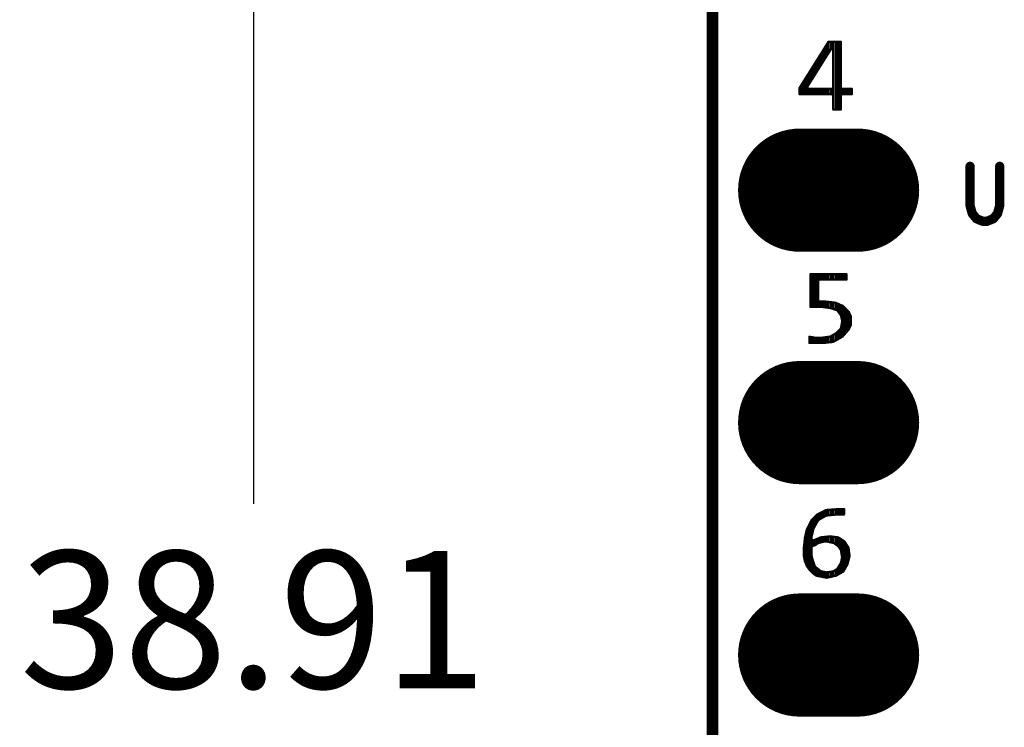
# Model space of a CAD drawing. Extents: x 138.1 to 180, y 20.3 to 82.2.
# Drawn here: x 138.1 to 148.9, y 43.6 to 51.3 of the extents above; entities that cross this region are included whole.
import ezdxf

# ---------------------------------------------------------------- set-up
doc = ezdxf.new("R2010")
doc.units = 0
doc.header["$MEASUREMENT"] = 0
doc.layers.get('0').update_dxf_attribs({"linetype": 'CONTINUOUS'})
doc.layers.get('Defpoints').update_dxf_attribs({"linetype": 'CONTINUOUS'})
doc.layers.add('SILKTOP_PHO', color=251, linetype='CONTINUOUS')
doc.styles.get("Standard").update_dxf_attribs({"font": 'arial.ttf'})
doc.dimstyles.get("Standard").update_dxf_attribs({"dimtxt": 1.5, "dimasz": 1.5, "dimexe": 0.18, "dimexo": 0, "dimgap": 0.5, "dimtad": 0, "dimtih": 1, "dimtoh": 1, "dimzin": 0, "dimdsep": 46, "dimtxsty": 'Standard', "dimcen": 0.09, "dimadec": 0, "dimazin": 0, "dimtfac": 1, "dimtofl": 0, "dimtmove": 2, "dimatfit": 3, "dimfxl": 1, "dimtolj": 1, "dimtzin": 0, "dimarcsym": 0})

# ---------------------------------------------------------------- blocks, each defined once
blk = doc.blocks.new('ROUND_1')
at = {"const_width": 0.0127}
blk.add_lwpolyline([(-0.00635, 0, 1), (0.00635, 0, 1)], format="xyb", close=True, dxfattribs=at)
blk = doc.blocks.new('ROUND_33')
at = {"const_width": 0.0508}
blk.add_lwpolyline([(-0.0254, 0, 1), (0.0254, 0, 1)], format="xyb", close=True, dxfattribs=at)
blk = doc.blocks.new('OBLONG_242')
at = {"const_width": 1.3462}
blk.add_lwpolyline([(0.3175, 0), (-0.3175, 0)], dxfattribs=at)
at = {"const_width": 0.6731}
for points in [[(-0.65405, 0, 1), (0.01905, 0, 1)], [(-0.01905, 0, 1), (0.65405, 0, 1)]]:
    blk.add_lwpolyline(points, format="xyb", close=True, dxfattribs=at)
blk = doc.blocks.new('*D108')
at = {"color": 0, "linetype": 'Continuous', "lineweight": -2}
for p, q in [((146.748, 64.196), (140.514, 64.196)), ((140.694, 62.696), (140.694, 46.006)), ((140.694, 26.783), (140.694, 43.473)), ((146.748, 25.283), (140.514, 25.283))]:
    blk.add_line(p, q, dxfattribs=at)
at = {"color": 0, "linetype": 'Continuous'}
for points in [[(140.444, 62.696), (140.944, 62.696), (140.694, 64.196)], [(140.444, 26.783), (140.944, 26.783), (140.694, 25.283)]]:
    blk.add_solid(points, dxfattribs=at)
at = {"layer": 'Defpoints', "color": 0, "linetype": 'Continuous'}
for p in [(146.748, 64.196), (140.694, 25.283), (146.748, 25.283)]:
    blk.add_point(p, dxfattribs=at)
at = {"color": 0, "linetype": 'Continuous', "insert": (140.694, 44.74), "char_height": 1.5, "attachment_point": 5}
blk.add_mtext('\\A1;38.91', dxfattribs=at)

msp = doc.modelspace()

# ---------------------------------------------------------------- linework, layer by layer
at = {"const_width": 0.127}
msp.add_lwpolyline([(145.716, 63.196), (145.716, 26.283)], dxfattribs=at)
at = {"layer": 'SILKTOP_PHO'}
for points, const_width in [([(145.716, 63.196), (145.716, 26.283)], 0.127), ([(146.984, 51.054), (146.667, 50.549)], 0.0254), ([(147.119, 51.054), (146.984, 51.054)], 0.0254), ([(146.986, 50.934), (146.986, 51.054)], 0.0254), ([(147.012, 50.974), (147.012, 51.054)], 0.0254), ([(147.037, 50.974), (147.037, 51.054)], 0.0254), ([(147.063, 50.315), (147.063, 51.054)], 0.0254), ([(147.088, 50.315), (147.088, 51.054)], 0.0254), ([(147.113, 50.315), (147.113, 51.054)], 0.0254), ([(147.119, 50.553), (147.119, 51.054)], 0.0254), ([(146.751, 50.56), (147.014, 50.978)], 0.0254), ([(146.91, 50.812), (146.91, 50.936)], 0.0254), ([(146.936, 50.853), (146.936, 50.977)], 0.0254), ([(146.961, 50.893), (146.961, 51.017)], 0.0254), ([(147.014, 50.978), (147.037, 50.971)], 0.0254), ([(147.037, 50.971), (147.037, 50.553)], 0.0254), ([(146.859, 50.732), (146.859, 50.855)], 0.0254), ([(146.885, 50.772), (146.885, 50.896)], 0.0254), ([(146.783, 50.61), (146.783, 50.734)], 0.0254), ([(146.809, 50.651), (146.809, 50.774)], 0.0254), ([(146.834, 50.691), (146.834, 50.815)], 0.0254), ([(146.707, 50.482), (146.707, 50.612)], 0.0254), ([(146.732, 50.482), (146.732, 50.653)], 0.0254), ([(146.758, 50.57), (146.758, 50.693)], 0.0254), ([(146.667, 50.549), (146.667, 50.482)], 0.0254), ([(146.682, 50.482), (146.682, 50.572)], 0.0254), ([(146.762, 50.54), (146.751, 50.56)], 0.0254), ([(146.758, 50.482), (146.758, 50.541)], 0.0254), ([(147.025, 50.54), (146.762, 50.54)], 0.0254), ([(146.783, 50.482), (146.783, 50.54)], 0.0254), ([(146.809, 50.482), (146.809, 50.54)], 0.0254), ([(146.834, 50.482), (146.834, 50.54)], 0.0254), ([(146.859, 50.482), (146.859, 50.54)], 0.0254), ([(146.885, 50.482), (146.885, 50.54)], 0.0254), ([(146.91, 50.482), (146.91, 50.54)], 0.0254), ([(146.936, 50.482), (146.936, 50.54)], 0.0254), ([(146.961, 50.482), (146.961, 50.54)], 0.0254), ([(146.986, 50.482), (146.986, 50.54)], 0.0254), ([(147.012, 50.482), (147.012, 50.54)], 0.0254), ([(147.037, 50.553), (147.025, 50.54)], 0.0254), ([(147.037, 50.472), (147.037, 50.55)], 0.0254), ([(147.132, 50.54), (147.119, 50.553)], 0.0254), ([(147.239, 50.54), (147.132, 50.54)], 0.0254), ([(147.139, 50.482), (147.139, 50.54)], 0.0254), ([(147.164, 50.482), (147.164, 50.54)], 0.0254), ([(147.19, 50.482), (147.19, 50.54)], 0.0254), ([(147.215, 50.482), (147.215, 50.54)], 0.0254), ([(147.239, 50.482), (147.239, 50.54)], 0.0254), ([(146.667, 50.482), (147.025, 50.482)], 0.0254), ([(147.025, 50.482), (147.037, 50.469)], 0.0254), ([(147.037, 50.469), (147.037, 50.315)], 0.0254), ([(147.119, 50.469), (147.132, 50.482)], 0.0254), ([(147.119, 50.315), (147.119, 50.469)], 0.0254), ([(147.132, 50.482), (147.239, 50.482)], 0.0254), ([(147.037, 50.315), (147.119, 50.315)], 0.0254), ([(148.533, 49.693), (148.533, 49.264)], 0.102), ([(148.857, 49.264), (148.857, 49.693)], 0.102), ([(148.533, 49.264), (148.557, 49.178)], 0.102), ([(148.557, 49.178), (148.603, 49.121)], 0.102), ([(148.787, 49.121), (148.834, 49.178)], 0.102), ([(148.834, 49.178), (148.857, 49.264)], 0.102), ([(148.603, 49.121), (148.672, 49.093)], 0.102), ([(148.672, 49.093), (148.718, 49.093)], 0.102), ([(148.718, 49.093), (148.787, 49.121)], 0.102), ([(147.181, 48.514), (146.788, 48.514)], 0.0254), ([(146.788, 48.514), (146.788, 48.157)], 0.0254), ([(146.809, 48.157), (146.809, 48.514)], 0.0254), ([(146.834, 48.157), (146.834, 48.514)], 0.0254), ([(146.859, 48.157), (146.859, 48.514)], 0.0254), ([(146.87, 48.443), (146.883, 48.455)], 0.0254), ([(146.883, 48.455), (147.181, 48.455)], 0.0254), ([(146.885, 48.455), (146.885, 48.514)], 0.0254), ([(146.91, 48.455), (146.91, 48.514)], 0.0254), ([(146.936, 48.455), (146.936, 48.514)], 0.0254), ([(146.961, 48.455), (146.961, 48.514)], 0.0254), ([(146.986, 48.455), (146.986, 48.514)], 0.0254), ([(147.012, 48.455), (147.012, 48.514)], 0.0254), ([(147.037, 48.455), (147.037, 48.514)], 0.0254), ([(147.063, 48.455), (147.063, 48.514)], 0.0254), ([(147.088, 48.455), (147.088, 48.514)], 0.0254), ([(147.113, 48.455), (147.113, 48.514)], 0.0254), ([(147.139, 48.455), (147.139, 48.514)], 0.0254), ([(147.164, 48.455), (147.164, 48.514)], 0.0254), ([(147.181, 48.455), (147.181, 48.514)], 0.0254), ([(146.87, 48.228), (146.87, 48.443)], 0.0254), ([(146.788, 48.157), (146.919, 48.157)], 0.0254), ([(146.883, 48.215), (146.87, 48.228)], 0.0254), ([(146.954, 48.215), (146.883, 48.215)], 0.0254), ([(146.885, 48.157), (146.885, 48.215)], 0.0254), ([(146.91, 48.157), (146.91, 48.215)], 0.0254), ([(146.919, 48.157), (146.921, 48.157)], 0.0254), ([(146.921, 48.157), (147.004, 48.145)], 0.0254), ([(146.936, 48.155), (146.936, 48.215)], 0.0254), ([(147.059, 48.203), (146.954, 48.215)], 0.0254), ([(146.961, 48.151), (146.961, 48.214)], 0.0254), ([(146.986, 48.148), (146.986, 48.212)], 0.0254), ([(147.004, 48.145), (147.006, 48.145)], 0.0254), ([(147.006, 48.145), (147.078, 48.121)], 0.0254), ([(147.012, 48.143), (147.012, 48.209)], 0.0254), ([(147.037, 48.134), (147.037, 48.206)], 0.0254), ([(147.138, 48.169), (147.059, 48.203)], 0.0254), ([(147.063, 48.126), (147.063, 48.202)], 0.0254), ([(147.088, 48.111), (147.088, 48.191)], 0.0254), ([(147.113, 48.077), (147.113, 48.18)], 0.0254), ([(147.207, 48.101), (147.138, 48.169)], 0.0254), ([(147.139, 47.833), (147.139, 48.169)], 0.0254), ([(147.164, 47.863), (147.164, 48.144)], 0.0254), ([(147.078, 48.121), (147.084, 48.116)], 0.0254), ([(147.084, 48.116), (147.12, 48.068)], 0.0254), ([(147.12, 48.068), (147.122, 48.063)], 0.0254), ([(147.122, 48.063), (147.134, 48.004)], 0.0254), ([(147.19, 47.893), (147.19, 48.118)], 0.0254), ([(147.228, 48.058), (147.207, 48.101)], 0.0254), ([(147.215, 47.929), (147.215, 48.085)], 0.0254), ([(147.228, 47.956), (147.228, 48.058)], 0.0254), ([(147.119, 47.921), (147.071, 47.873)], 0.0254), ([(147.113, 47.818), (147.113, 47.915)], 0.0254), ([(147.122, 47.927), (147.119, 47.921)], 0.0254), ([(147.134, 47.999), (147.122, 47.927)], 0.0254), ([(147.134, 48.004), (147.134, 48.001)], 0.0254), ([(147.134, 48.001), (147.134, 47.999)], 0.0254), ([(147.137, 47.832), (147.207, 47.913)], 0.0254), ([(147.207, 47.913), (147.228, 47.956)], 0.0254), ([(146.833, 47.821), (146.776, 47.831)], 0.0254), ([(146.776, 47.831), (146.776, 47.763)], 0.0254), ([(146.783, 47.763), (146.783, 47.83)], 0.0254), ([(146.809, 47.763), (146.809, 47.826)], 0.0254), ([(146.835, 47.821), (146.833, 47.821)], 0.0254), ([(146.834, 47.763), (146.834, 47.821)], 0.0254), ([(146.919, 47.821), (146.835, 47.821)], 0.0254), ([(146.859, 47.763), (146.859, 47.821)], 0.0254), ([(146.885, 47.763), (146.885, 47.821)], 0.0254), ([(146.91, 47.763), (146.91, 47.821)], 0.0254), ([(146.921, 47.821), (146.919, 47.821)], 0.0254), ([(147.004, 47.833), (146.921, 47.821)], 0.0254), ([(146.936, 47.765), (146.936, 47.823)], 0.0254), ([(146.961, 47.767), (146.961, 47.827)], 0.0254), ([(146.986, 47.77), (146.986, 47.831)], 0.0254), ([(147.009, 47.835), (147.004, 47.833)], 0.0254), ([(147.069, 47.871), (147.009, 47.835)], 0.0254), ([(147.012, 47.772), (147.012, 47.837)], 0.0254), ([(147.034, 47.775), (147.137, 47.832)], 0.0254), ([(147.037, 47.776), (147.037, 47.852)], 0.0254), ([(147.063, 47.79), (147.063, 47.867)], 0.0254), ([(147.071, 47.873), (147.069, 47.871)], 0.0254), ([(147.088, 47.804), (147.088, 47.89)], 0.0254), ([(146.776, 47.763), (146.918, 47.763)], 0.0254), ([(146.918, 47.763), (147.034, 47.775)], 0.0254), ([(146.865, 45.891), (146.796, 45.822)], 0.0254), ([(146.859, 45.805), (146.859, 45.885)], 0.0254), ([(146.957, 45.937), (146.865, 45.891)], 0.0254), ([(146.875, 45.829), (146.959, 45.877)], 0.0254), ([(146.885, 45.834), (146.885, 45.901)], 0.0254), ([(146.91, 45.849), (146.91, 45.913)], 0.0254), ([(146.936, 45.863), (146.936, 45.926)], 0.0254), ([(147.097, 45.948), (146.957, 45.937)], 0.0254), ([(146.959, 45.877), (146.964, 45.878)], 0.0254), ([(146.961, 45.878), (146.961, 45.937)], 0.0254), ([(146.964, 45.878), (147.083, 45.89)], 0.0254), ([(146.986, 45.88), (146.986, 45.939)], 0.0254), ([(147.012, 45.883), (147.012, 45.941)], 0.0254), ([(147.037, 45.885), (147.037, 45.943)], 0.0254), ([(147.063, 45.888), (147.063, 45.945)], 0.0254), ([(147.083, 45.89), (147.084, 45.89)], 0.0254), ([(147.084, 45.89), (147.155, 45.89)], 0.0254), ([(147.088, 45.89), (147.088, 45.948)], 0.0254), ([(147.155, 45.948), (147.097, 45.948)], 0.0254), ([(147.113, 45.89), (147.113, 45.948)], 0.0254), ([(147.139, 45.89), (147.139, 45.948)], 0.0254), ([(147.155, 45.89), (147.155, 45.948)], 0.0254), ([(146.796, 45.822), (146.75, 45.73)], 0.0254), ([(146.783, 45.278), (146.783, 45.796)], 0.0254), ([(146.809, 45.686), (146.809, 45.834)], 0.0254), ([(146.823, 45.74), (146.87, 45.824)], 0.0254), ([(146.834, 45.76), (146.834, 45.86)], 0.0254), ([(146.87, 45.824), (146.875, 45.829)], 0.0254), ([(146.75, 45.73), (146.727, 45.637)], 0.0254), ([(146.732, 45.365), (146.732, 45.658)], 0.0254), ([(146.758, 45.311), (146.758, 45.745)], 0.0254), ([(146.798, 45.642), (146.821, 45.737)], 0.0254), ([(146.821, 45.737), (146.823, 45.74)], 0.0254), ([(147.001, 45.65), (146.897, 45.638)], 0.0254), ([(147.092, 45.638), (147.001, 45.65)], 0.0254), ([(146.727, 45.637), (146.715, 45.519)], 0.0254), ([(146.797, 45.639), (146.798, 45.642)], 0.0254), ([(146.797, 45.615), (146.797, 45.639)], 0.0254), ([(146.815, 45.603), (146.797, 45.615)], 0.0254), ([(146.797, 45.531), (146.806, 45.543)], 0.0254), ([(146.806, 45.543), (146.84, 45.555)], 0.0254), ([(146.809, 45.544), (146.809, 45.602)], 0.0254), ([(146.897, 45.638), (146.815, 45.603)], 0.0254), ([(146.834, 45.553), (146.834, 45.611)], 0.0254), ([(146.84, 45.555), (146.874, 45.578)], 0.0254), ([(146.859, 45.567), (146.859, 45.622)], 0.0254), ([(146.874, 45.578), (146.878, 45.579)], 0.0254), ([(146.878, 45.579), (146.926, 45.591)], 0.0254), ([(146.885, 45.581), (146.885, 45.633)], 0.0254), ([(146.91, 45.587), (146.91, 45.64)], 0.0254), ([(146.926, 45.591), (146.929, 45.592)], 0.0254), ([(146.929, 45.592), (146.977, 45.592)], 0.0254), ([(146.936, 45.592), (146.936, 45.642)], 0.0254), ([(146.961, 45.592), (146.961, 45.645)], 0.0254), ([(146.977, 45.592), (146.979, 45.591)], 0.0254), ([(146.979, 45.591), (147.039, 45.579)], 0.0254), ([(146.986, 45.59), (146.986, 45.648)], 0.0254), ([(147.012, 45.585), (147.012, 45.648)], 0.0254), ([(147.037, 45.58), (147.037, 45.645)], 0.0254), ([(147.039, 45.579), (147.044, 45.577)], 0.0254), ([(147.044, 45.577), (147.092, 45.541)], 0.0254), ([(147.063, 45.563), (147.063, 45.642)], 0.0254), ([(147.088, 45.544), (147.088, 45.639)], 0.0254), ([(147.159, 45.594), (147.092, 45.638)], 0.0254), ([(147.092, 45.541), (147.095, 45.538)], 0.0254), ([(147.113, 45.511), (147.113, 45.624)], 0.0254), ([(147.139, 45.261), (147.139, 45.607)], 0.0254), ([(147.203, 45.527), (147.159, 45.594)], 0.0254), ([(147.164, 45.296), (147.164, 45.586)], 0.0254), ([(147.19, 45.341), (147.19, 45.548)], 0.0254), ([(146.715, 45.519), (146.715, 45.437)], 0.0254), ([(146.715, 45.437), (146.726, 45.38)], 0.0254), ([(146.797, 45.46), (146.797, 45.531)], 0.0254), ([(146.797, 45.457), (146.797, 45.46)], 0.0254), ([(146.809, 45.397), (146.797, 45.457)], 0.0254), ([(147.095, 45.538), (147.119, 45.502)], 0.0254), ([(147.119, 45.502), (147.121, 45.497)], 0.0254), ([(147.121, 45.497), (147.133, 45.426)], 0.0254), ([(147.192, 45.345), (147.215, 45.436)], 0.0254), ([(147.215, 45.436), (147.203, 45.527)], 0.0254), ([(146.726, 45.38), (146.749, 45.323)], 0.0254), ([(146.809, 45.252), (146.809, 45.401)], 0.0254), ([(146.81, 45.396), (146.809, 45.397)], 0.0254), ([(146.834, 45.324), (146.81, 45.396)], 0.0254), ([(147.119, 45.357), (147.083, 45.298)], 0.0254), ([(147.113, 45.247), (147.113, 45.348)], 0.0254), ([(147.121, 45.361), (147.119, 45.357)], 0.0254), ([(147.133, 45.421), (147.121, 45.361)], 0.0254), ([(147.133, 45.426), (147.133, 45.424)], 0.0254), ([(147.133, 45.424), (147.133, 45.421)], 0.0254), ([(147.147, 45.266), (147.192, 45.345)], 0.0254), ([(146.749, 45.323), (146.784, 45.277)], 0.0254), ([(146.784, 45.277), (146.818, 45.243)], 0.0254), ([(146.818, 45.243), (146.851, 45.221)], 0.0254), ([(146.838, 45.318), (146.834, 45.324)], 0.0254), ([(146.834, 45.232), (146.834, 45.323)], 0.0254), ([(146.897, 45.271), (146.838, 45.318)], 0.0254), ([(146.851, 45.221), (146.965, 45.198)], 0.0254), ([(146.859, 45.219), (146.859, 45.301)], 0.0254), ([(146.885, 45.214), (146.885, 45.281)], 0.0254), ([(146.903, 45.268), (146.897, 45.271)], 0.0254), ([(146.962, 45.256), (146.903, 45.268)], 0.0254), ([(146.91, 45.209), (146.91, 45.266)], 0.0254), ([(146.936, 45.204), (146.936, 45.261)], 0.0254), ([(146.961, 45.199), (146.961, 45.256)], 0.0254), ([(146.967, 45.256), (146.962, 45.256)], 0.0254), ([(146.965, 45.198), (147.068, 45.221)], 0.0254), ([(147.039, 45.268), (146.967, 45.256)], 0.0254), ([(146.986, 45.203), (146.986, 45.259)], 0.0254), ([(147.012, 45.208), (147.012, 45.263)], 0.0254), ([(147.037, 45.214), (147.037, 45.268)], 0.0254), ([(147.044, 45.27), (147.039, 45.268)], 0.0254), ([(147.08, 45.294), (147.044, 45.27)], 0.0254), ([(147.063, 45.219), (147.063, 45.282)], 0.0254), ([(147.068, 45.221), (147.147, 45.266)], 0.0254), ([(147.083, 45.298), (147.08, 45.294)], 0.0254), ([(147.088, 45.232), (147.088, 45.305)], 0.0254)]:
    msp.add_lwpolyline(points, dxfattribs=dict(at, const_width=const_width))

# ---------------------------------------------------------------- block references
for p in [(146.986, 49.433), (146.986, 46.893), (146.986, 44.353)]:
    msp.add_blockref('OBLONG_242', p)
for name, p in [('ROUND_1', (146.984, 51.054)), ('ROUND_1', (146.986, 51.054)), ('ROUND_1', (147.012, 51.054)), ('ROUND_1', (147.037, 51.054)), ('ROUND_1', (147.063, 51.054)), ('ROUND_1', (147.088, 51.054)), ('ROUND_1', (147.113, 51.054)), ('ROUND_1', (147.119, 51.054)), ('ROUND_1', (146.91, 50.936)), ('ROUND_1', (146.936, 50.977)), ('ROUND_1', (146.961, 51.017)), ('ROUND_1', (146.986, 50.934)), ('ROUND_1', (147.012, 50.974)), ('ROUND_1', (147.014, 50.978)), ('ROUND_1', (147.037, 50.974)), ('ROUND_1', (147.037, 50.971)), ('ROUND_1', (147.037, 50.971)), ('ROUND_1', (146.859, 50.855)), ('ROUND_1', (146.885, 50.896)), ('ROUND_1', (146.936, 50.853)), ('ROUND_1', (146.961, 50.893)), ('ROUND_1', (146.783, 50.734)), ('ROUND_1', (146.809, 50.774)), ('ROUND_1', (146.834, 50.815)), ('ROUND_1', (146.859, 50.732)), ('ROUND_1', (146.885, 50.772)), ('ROUND_1', (146.91, 50.812)), ('ROUND_1', (146.707, 50.612)), ('ROUND_1', (146.732, 50.653)), ('ROUND_1', (146.758, 50.693)), ('ROUND_1', (146.783, 50.61)), ('ROUND_1', (146.809, 50.651)), ('ROUND_1', (146.834, 50.691)), ('ROUND_1', (146.667, 50.549)), ('ROUND_1', (146.682, 50.572)), ('ROUND_1', (146.751, 50.56)), ('ROUND_1', (146.758, 50.57)), ('ROUND_1', (146.758, 50.541)), ('ROUND_1', (146.762, 50.54)), ('ROUND_1', (146.783, 50.54)), ('ROUND_1', (146.809, 50.54)), ('ROUND_1', (146.834, 50.54)), ('ROUND_1', (146.859, 50.54)), ('ROUND_1', (146.885, 50.54)), ('ROUND_1', (146.91, 50.54)), ('ROUND_1', (146.936, 50.54)), ('ROUND_1', (146.961, 50.54)), ('ROUND_1', (146.986, 50.54)), ('ROUND_1', (147.012, 50.54)), ('ROUND_1', (147.025, 50.54)), ('ROUND_1', (147.037, 50.55)), ('ROUND_1', (147.037, 50.553)), ('ROUND_1', (147.119, 50.553)), ('ROUND_1', (147.132, 50.54)), ('ROUND_1', (147.139, 50.54)), ('ROUND_1', (147.164, 50.54)), ('ROUND_1', (147.19, 50.54)), ('ROUND_1', (147.215, 50.54)), ('ROUND_1', (147.239, 50.54)), ('ROUND_1', (147.239, 50.54)), ('ROUND_1', (146.667, 50.482)), ('ROUND_1', (146.682, 50.482)), ('ROUND_1', (146.707, 50.482)), ('ROUND_1', (146.732, 50.482)), ('ROUND_1', (146.758, 50.482)), ('ROUND_1', (146.783, 50.482)), ('ROUND_1', (146.809, 50.482)), ('ROUND_1', (146.834, 50.482)), ('ROUND_1', (146.859, 50.482)), ('ROUND_1', (146.885, 50.482)), ('ROUND_1', (146.91, 50.482)), ('ROUND_1', (146.936, 50.482)), ('ROUND_1', (146.961, 50.482)), ('ROUND_1', (146.986, 50.482)), ('ROUND_1', (147.012, 50.482)), ('ROUND_1', (147.025, 50.482)), ('ROUND_1', (147.037, 50.472)), ('ROUND_1', (147.037, 50.469)), ('ROUND_1', (147.119, 50.469)), ('ROUND_1', (147.132, 50.482)), ('ROUND_1', (147.139, 50.482)), ('ROUND_1', (147.164, 50.482)), ('ROUND_1', (147.19, 50.482)), ('ROUND_1', (147.215, 50.482)), ('ROUND_1', (147.239, 50.482)), ('ROUND_1', (147.037, 50.315)), ('ROUND_1', (147.063, 50.315)), ('ROUND_1', (147.088, 50.315)), ('ROUND_1', (147.113, 50.315)), ('ROUND_1', (147.119, 50.315)), ('ROUND_33', (148.533, 49.693)), ('ROUND_33', (148.857, 49.693)), ('ROUND_33', (148.533, 49.264)), ('ROUND_33', (148.533, 49.264)), ('ROUND_33', (148.557, 49.178)), ('ROUND_33', (148.834, 49.178)), ('ROUND_33', (148.857, 49.264)), ('ROUND_33', (148.857, 49.264)), ('ROUND_33', (148.603, 49.121)), ('ROUND_33', (148.672, 49.093)), ('ROUND_33', (148.672, 49.093)), ('ROUND_33', (148.718, 49.093)), ('ROUND_33', (148.718, 49.093)), ('ROUND_33', (148.787, 49.121)), ('ROUND_1', (146.788, 48.514)), ('ROUND_1', (146.809, 48.514)), ('ROUND_1', (146.834, 48.514)), ('ROUND_1', (146.859, 48.514)), ('ROUND_1', (146.883, 48.455)), ('ROUND_1', (146.885, 48.514)), ('ROUND_1', (146.885, 48.455)), ('ROUND_1', (146.91, 48.514)), ('ROUND_1', (146.91, 48.455)), ('ROUND_1', (146.936, 48.514)), ('ROUND_1', (146.936, 48.455)), ('ROUND_1', (146.961, 48.514)), ('ROUND_1', (146.961, 48.455)), ('ROUND_1', (146.986, 48.514)), ('ROUND_1', (146.986, 48.455)), ('ROUND_1', (147.012, 48.514)), ('ROUND_1', (147.012, 48.455)), ('ROUND_1', (147.037, 48.514)), ('ROUND_1', (147.037, 48.455)), ('ROUND_1', (147.063, 48.514)), ('ROUND_1', (147.063, 48.455)), ('ROUND_1', (147.088, 48.514)), ('ROUND_1', (147.088, 48.455)), ('ROUND_1', (147.113, 48.514)), ('ROUND_1', (147.113, 48.455)), ('ROUND_1', (147.139, 48.514)), ('ROUND_1', (147.139, 48.455)), ('ROUND_1', (147.164, 48.514)), ('ROUND_1', (147.164, 48.455)), ('ROUND_1', (147.181, 48.514)), ('ROUND_1', (147.181, 48.455)), ('ROUND_1', (146.87, 48.443)), ('ROUND_1', (146.788, 48.157)), ('ROUND_1', (146.809, 48.157)), ('ROUND_1', (146.834, 48.157)), ('ROUND_1', (146.859, 48.157)), ('ROUND_1', (146.87, 48.228)), ('ROUND_1', (146.883, 48.215)), ('ROUND_1', (146.885, 48.215)), ('ROUND_1', (146.885, 48.157)), ('ROUND_1', (146.91, 48.215)), ('ROUND_1', (146.91, 48.157)), ('ROUND_1', (146.919, 48.157)), ('ROUND_1', (146.921, 48.157)), ('ROUND_1', (146.936, 48.215)), ('ROUND_1', (146.936, 48.155)), ('ROUND_1', (146.954, 48.215)), ('ROUND_1', (146.961, 48.214)), ('ROUND_1', (146.961, 48.151)), ('ROUND_1', (146.986, 48.212)), ('ROUND_1', (146.986, 48.148)), ('ROUND_1', (147.004, 48.145)), ('ROUND_1', (147.006, 48.145)), ('ROUND_1', (147.012, 48.209)), ('ROUND_1', (147.012, 48.143)), ('ROUND_1', (147.037, 48.206)), ('ROUND_1', (147.037, 48.134)), ('ROUND_1', (147.059, 48.203)), ('ROUND_1', (147.063, 48.202)), ('ROUND_1', (147.088, 48.191)), ('ROUND_1', (147.113, 48.18)), ('ROUND_1', (147.138, 48.169)), ('ROUND_1', (147.139, 48.169)), ('ROUND_1', (147.164, 48.144)), ('ROUND_1', (147.063, 48.126)), ('ROUND_1', (147.078, 48.121)), ('ROUND_1', (147.084, 48.116)), ('ROUND_1', (147.088, 48.111)), ('ROUND_1', (147.113, 48.077)), ('ROUND_1', (147.12, 48.068)), ('ROUND_1', (147.122, 48.063)), ('ROUND_1', (147.19, 48.118)), ('ROUND_1', (147.207, 48.101)), ('ROUND_1', (147.215, 48.085)), ('ROUND_1', (147.228, 48.058)), ('ROUND_1', (147.228, 48.058)), ('ROUND_1', (147.113, 47.915)), ('ROUND_1', (147.119, 47.921)), ('ROUND_1', (147.122, 47.927)), ('ROUND_1', (147.134, 48.004)), ('ROUND_1', (147.134, 48.001)), ('ROUND_1', (147.134, 47.999)), ('ROUND_1', (147.207, 47.913)), ('ROUND_1', (147.215, 47.929)), ('ROUND_1', (147.228, 47.956)), ('ROUND_1', (146.776, 47.831)), ('ROUND_1', (146.783, 47.83)), ('ROUND_1', (146.809, 47.826)), ('ROUND_1', (146.833, 47.821)), ('ROUND_1', (146.834, 47.821)), ('ROUND_1', (146.835, 47.821)), ('ROUND_1', (146.859, 47.821)), ('ROUND_1', (146.885, 47.821)), ('ROUND_1', (146.91, 47.821)), ('ROUND_1', (146.919, 47.821)), ('ROUND_1', (146.921, 47.821)), ('ROUND_1', (146.936, 47.823)), ('ROUND_1', (146.961, 47.827)), ('ROUND_1', (146.986, 47.831)), ('ROUND_1', (147.004, 47.833)), ('ROUND_1', (147.009, 47.835)), ('ROUND_1', (147.012, 47.837)), ('ROUND_1', (147.037, 47.852)), ('ROUND_1', (147.063, 47.867)), ('ROUND_1', (147.069, 47.871)), ('ROUND_1', (147.071, 47.873)), ('ROUND_1', (147.088, 47.89)), ('ROUND_1', (147.088, 47.804)), ('ROUND_1', (147.113, 47.818)), ('ROUND_1', (147.137, 47.832)), ('ROUND_1', (147.139, 47.833)), ('ROUND_1', (147.164, 47.863)), ('ROUND_1', (147.19, 47.893)), ('ROUND_1', (146.776, 47.763)), ('ROUND_1', (146.783, 47.763)), ('ROUND_1', (146.809, 47.763)), ('ROUND_1', (146.834, 47.763)), ('ROUND_1', (146.859, 47.763)), ('ROUND_1', (146.885, 47.763)), ('ROUND_1', (146.91, 47.763)), ('ROUND_1', (146.918, 47.763)), ('ROUND_1', (146.936, 47.765)), ('ROUND_1', (146.961, 47.767)), ('ROUND_1', (146.986, 47.77)), ('ROUND_1', (147.012, 47.772)), ('ROUND_1', (147.034, 47.775)), ('ROUND_1', (147.037, 47.776)), ('ROUND_1', (147.063, 47.79)), ('ROUND_1', (146.859, 45.885)), ('ROUND_1', (146.865, 45.891)), ('ROUND_1', (146.885, 45.901)), ('ROUND_1', (146.91, 45.913)), ('ROUND_1', (146.936, 45.926)), ('ROUND_1', (146.957, 45.937)), ('ROUND_1', (146.959, 45.877)), ('ROUND_1', (146.961, 45.937)), ('ROUND_1', (146.961, 45.878)), ('ROUND_1', (146.964, 45.878)), ('ROUND_1', (146.986, 45.939)), ('ROUND_1', (146.986, 45.88)), ('ROUND_1', (147.012, 45.941)), ('ROUND_1', (147.012, 45.883)), ('ROUND_1', (147.037, 45.943)), ('ROUND_1', (147.037, 45.885)), ('ROUND_1', (147.063, 45.945)), ('ROUND_1', (147.063, 45.888)), ('ROUND_1', (147.083, 45.89)), ('ROUND_1', (147.084, 45.89)), ('ROUND_1', (147.088, 45.948)), ('ROUND_1', (147.088, 45.89)), ('ROUND_1', (147.097, 45.948)), ('ROUND_1', (147.113, 45.948)), ('ROUND_1', (147.113, 45.89)), ('ROUND_1', (147.139, 45.948)), ('ROUND_1', (147.139, 45.89)), ('ROUND_1', (147.155, 45.948)), ('ROUND_1', (147.155, 45.89)), ('ROUND_1', (146.783, 45.796)), ('ROUND_1', (146.796, 45.822)), ('ROUND_1', (146.809, 45.834)), ('ROUND_1', (146.834, 45.86)), ('ROUND_1', (146.834, 45.76)), ('ROUND_1', (146.859, 45.805)), ('ROUND_1', (146.87, 45.824)), ('ROUND_1', (146.875, 45.829)), ('ROUND_1', (146.885, 45.834)), ('ROUND_1', (146.91, 45.849)), ('ROUND_1', (146.936, 45.863)), ('ROUND_1', (146.732, 45.658)), ('ROUND_1', (146.75, 45.73)), ('ROUND_1', (146.758, 45.745)), ('ROUND_1', (146.809, 45.686)), ('ROUND_1', (146.821, 45.737)), ('ROUND_1', (146.823, 45.74)), ('ROUND_1', (147.001, 45.65)), ('ROUND_1', (146.727, 45.637)), ('ROUND_1', (146.797, 45.639)), ('ROUND_1', (146.797, 45.615)), ('ROUND_1', (146.798, 45.642)), ('ROUND_1', (146.806, 45.543)), ('ROUND_1', (146.809, 45.602)), ('ROUND_1', (146.809, 45.544)), ('ROUND_1', (146.815, 45.603)), ('ROUND_1', (146.834, 45.611)), ('ROUND_1', (146.834, 45.553)), ('ROUND_1', (146.84, 45.555)), ('ROUND_1', (146.859, 45.622)), ('ROUND_1', (146.859, 45.567)), ('ROUND_1', (146.874, 45.578)), ('ROUND_1', (146.878, 45.579)), ('ROUND_1', (146.885, 45.633)), ('ROUND_1', (146.885, 45.581)), ('ROUND_1', (146.897, 45.638)), ('ROUND_1', (146.91, 45.64)), ('ROUND_1', (146.91, 45.587)), ('ROUND_1', (146.926, 45.591)), ('ROUND_1', (146.929, 45.592)), ('ROUND_1', (146.936, 45.642)), ('ROUND_1', (146.936, 45.592)), ('ROUND_1', (146.961, 45.645)), ('ROUND_1', (146.961, 45.592)), ('ROUND_1', (146.977, 45.592)), ('ROUND_1', (146.979, 45.591)), ('ROUND_1', (146.986, 45.648)), ('ROUND_1', (146.986, 45.59)), ('ROUND_1', (147.012, 45.648)), ('ROUND_1', (147.012, 45.585)), ('ROUND_1', (147.037, 45.645)), ('ROUND_1', (147.037, 45.58)), ('ROUND_1', (147.039, 45.579)), ('ROUND_1', (147.044, 45.577)), ('ROUND_1', (147.063, 45.642)), ('ROUND_1', (147.063, 45.563)), ('ROUND_1', (147.088, 45.639)), ('ROUND_1', (147.088, 45.544)), ('ROUND_1', (147.092, 45.638)), ('ROUND_1', (147.092, 45.541)), ('ROUND_1', (147.113, 45.624)), ('ROUND_1', (147.139, 45.607)), ('ROUND_1', (147.159, 45.594)), ('ROUND_1', (147.164, 45.586)), ('ROUND_1', (147.19, 45.548)), ('ROUND_1', (146.715, 45.519)), ('ROUND_1', (146.715, 45.437)), ('ROUND_1', (146.797, 45.531)), ('ROUND_1', (146.797, 45.46)), ('ROUND_1', (146.797, 45.457)), ('ROUND_1', (147.095, 45.538)), ('ROUND_1', (147.113, 45.511)), ('ROUND_1', (147.119, 45.502)), ('ROUND_1', (147.121, 45.497)), ('ROUND_1', (147.203, 45.527)), ('ROUND_1', (147.215, 45.436)), ('ROUND_1', (147.215, 45.436)), ('ROUND_1', (146.726, 45.38)), ('ROUND_1', (146.732, 45.365)), ('ROUND_1', (146.809, 45.401)), ('ROUND_1', (146.809, 45.397)), ('ROUND_1', (146.81, 45.396)), ('ROUND_1', (147.113, 45.348)), ('ROUND_1', (147.119, 45.357)), ('ROUND_1', (147.121, 45.361)), ('ROUND_1', (147.133, 45.426)), ('ROUND_1', (147.133, 45.424)), ('ROUND_1', (147.133, 45.424)), ('ROUND_1', (147.133, 45.421)), ('ROUND_1', (147.19, 45.341)), ('ROUND_1', (147.192, 45.345)), ('ROUND_1', (146.749, 45.323)), ('ROUND_1', (146.758, 45.311)), ('ROUND_1', (146.783, 45.278)), ('ROUND_1', (146.784, 45.277)), ('ROUND_1', (146.809, 45.252)), ('ROUND_1', (146.818, 45.243)), ('ROUND_1', (146.834, 45.324)), ('ROUND_1', (146.834, 45.323)), ('ROUND_1', (146.834, 45.232)), ('ROUND_1', (146.838, 45.318)), ('ROUND_1', (146.851, 45.221)), ('ROUND_1', (146.859, 45.301)), ('ROUND_1', (146.859, 45.219)), ('ROUND_1', (146.885, 45.281)), ('ROUND_1', (146.897, 45.271)), ('ROUND_1', (146.903, 45.268)), ('ROUND_1', (146.91, 45.266)), ('ROUND_1', (146.936, 45.261)), ('ROUND_1', (146.961, 45.256)), ('ROUND_1', (146.962, 45.256)), ('ROUND_1', (146.967, 45.256)), ('ROUND_1', (146.986, 45.259)), ('ROUND_1', (147.012, 45.263)), ('ROUND_1', (147.037, 45.268)), ('ROUND_1', (147.039, 45.268)), ('ROUND_1', (147.044, 45.27)), ('ROUND_1', (147.063, 45.282)), ('ROUND_1', (147.063, 45.219)), ('ROUND_1', (147.068, 45.221)), ('ROUND_1', (147.08, 45.294)), ('ROUND_1', (147.083, 45.298)), ('ROUND_1', (147.088, 45.305)), ('ROUND_1', (147.088, 45.232)), ('ROUND_1', (147.113, 45.247)), ('ROUND_1', (147.139, 45.261)), ('ROUND_1', (147.147, 45.266)), ('ROUND_1', (147.164, 45.296)), ('ROUND_1', (146.885, 45.214)), ('ROUND_1', (146.91, 45.209)), ('ROUND_1', (146.936, 45.204)), ('ROUND_1', (146.961, 45.199)), ('ROUND_1', (146.965, 45.198)), ('ROUND_1', (146.986, 45.203)), ('ROUND_1', (147.012, 45.208)), ('ROUND_1', (147.037, 45.214))]:
    msp.add_blockref(name, p, dxfattribs=at)

# ---------------------------------------------------------------- dimensions: what is measured, and where the dimension line sits
at = {"linetype": 'Continuous'}
dim = msp.add_linear_dim(base=(140.694, 25.283), p1=(146.748, 64.196), p2=(146.748, 25.283), angle=90, dimstyle='Standard', dxfattribs=at)
dim.commit()
dim.dimension.update_dxf_attribs({"geometry": '*D108', "text_midpoint": (140.694, 44.74)})

doc.saveas('drawing.dxf')
